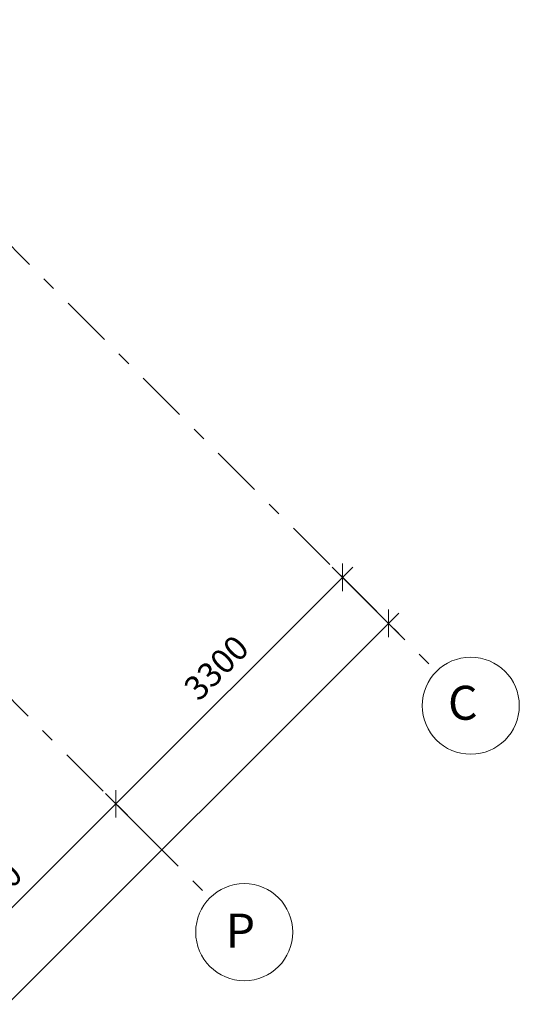
# Model space of a CAD drawing. Units: millimetres. Extents: x -99444 to 215312, y -346551 to 117680.
# Drawn here: x 29645 to 34791, y -143836 to -133691 of the extents above; entities that cross this region are included whole.
import ezdxf

# ---------------------------------------------------------------- set-up
doc = ezdxf.new("R2010")
doc.units = ezdxf.units.MM
doc.header["$PDMODE"] = 35
doc.linetypes.add('Штрих-Штриховая', pattern=[1093.611073, 529.166651, -211.666656, 141.111112, -211.666656])
doc.layers.get('Defpoints').update_dxf_attribs({"true_color": 0xa0dfff})
doc.layers.add('Размер - Оси', color=5, linetype='Continuous', lineweight=13)
doc.layers.add('Элемент Модели - Оси', color=1, linetype='Continuous', lineweight=13)
doc.styles.add('arial', font='arial.ttf', dxfattribs={"height": 250})
doc.styles.add('СГЕНЕРИР_СТИЛЬ_1', font='txt', dxfattribs={"width": 0.8})
doc.dimstyles.new('100', dxfattribs={"dimtxt": 250, "dimasz": 200, "dimexe": 150, "dimexo": 0, "dimgap": 100, "dimtad": 1, "dimdec": 0, "dimtxsty": 'arial', "dimblk": 'OBLIQUE', "dimcen": 100, "dimdle": 150, "dimclrd": 256, "dimclre": 256, "dimclrt": 256, "dimadec": 0, "dimazin": 0, "dimtfac": 1, "dimtdec": 0, "dimtmove": 1, "dimatfit": 3, "dimldrblk": 'OBLIQUE', "dimfxl": 1, "dimlwd": -1, "dimlwe": -1, "dimarcsym": 0})

# ---------------------------------------------------------------- blocks, each defined once
blk = doc.blocks.new('_OBLIQUE')
at = {"color": 0, "linetype": 'ByBlock', "lineweight": -2}
blk.add_line((-0.5, -0.5), (0.5, 0.5), dxfattribs=at)
blk = doc.blocks.new('*D1469')
at = {"layer": 'Defpoints', "color": 0, "transparency": 16777216}
for p in [(36466, -11302), (36466, -11302), (13413, -33574)]:
    blk.add_point(p, dxfattribs=at)
at = {"layer": 'Размер - Оси', "transparency": 16777216}
for p, q in [((13697, -34071), (36572, -11196)), ((36466, -11302), (36572, -11408)), ((13413, -33574), (13909, -34071))]:
    blk.add_line(p, q, dxfattribs=at)
at = {"layer": 'Размер - Оси', "transparency": 16777216, "xscale": 200, "yscale": 200, "zscale": 200}
for p, rotation in [((36466, -11302), 45.00000000058956), ((13803, -33965), 225.0000000005895)]:
    blk.add_blockref('_OBLIQUE', p, dxfattribs=dict(at, rotation=rotation))
at = {"layer": 'Размер - Оси', "transparency": 16777216, "insert": (24974, -22472), "char_height": 250, "attachment_point": 5, "rotation": 45, "style": 'arial'}
blk.add_mtext('32050', dxfattribs=at)
blk = doc.blocks.new('*D1482')
at = {"layer": 'Defpoints', "color": 0, "transparency": 16777216}
for p in [(33659, -13161), (33949, -13452), (31721, -15890)]:
    blk.add_point(p, dxfattribs=at)
at = {"layer": 'Размер - Оси', "transparency": 16777216}
for p, q in [((31219, -15601), (33765, -13055)), ((33949, -13452), (33553, -13055)), ((31721, -15890), (31219, -15389))]:
    blk.add_line(p, q, dxfattribs=at)
at = {"layer": 'Размер - Оси', "transparency": 16777216, "xscale": 200, "yscale": 200, "zscale": 200}
for p, rotation in [((33659, -13161), 45.00000000058954), ((31325, -15495), 225.0000000005895)]:
    blk.add_blockref('_OBLIQUE', p, dxfattribs=dict(at, rotation=rotation))
at = {"layer": 'Размер - Оси', "transparency": 16777216, "insert": (32383, -14116), "char_height": 250, "attachment_point": 5, "rotation": 45, "style": 'arial'}
blk.add_mtext('3300', dxfattribs=at)
blk = doc.blocks.new('*D1483')
at = {"layer": 'Defpoints', "color": 0, "transparency": 16777216}
for p in [(35992, -10828), (36611, -11447), (33949, -13452)]:
    blk.add_point(p, dxfattribs=at)
at = {"layer": 'Размер - Оси', "transparency": 16777216}
for p, q in [((33553, -13267), (36098, -10722)), ((36611, -11447), (35886, -10722)), ((33949, -13452), (33553, -13055))]:
    blk.add_line(p, q, dxfattribs=at)
at = {"layer": 'Размер - Оси', "transparency": 16777216, "xscale": 200, "yscale": 200, "zscale": 200}
for p, rotation in [((35992, -10828), 45.00000000058954), ((33659, -13161), 225.0000000005895)]:
    blk.add_blockref('_OBLIQUE', p, dxfattribs=dict(at, rotation=rotation))
at = {"layer": 'Размер - Оси', "transparency": 16777216, "insert": (34716, -11782), "char_height": 250, "attachment_point": 5, "rotation": 45, "style": 'arial'}
blk.add_mtext('3300', dxfattribs=at)
blk = doc.blocks.new('оси 2')
at = {"layer": 'Элемент Модели - Оси', "linetype": 'Штрих-Штриховая'}
for p, q in [((23887.4, 1276.7), (36961, -11796.9)), ((21554, -1056.7), (34627.6, -14130.3)), ((35971.1, -10806.9), (36466.1, -11301.9)), ((33637.6, -13140.4), (34132.6, -13635.3))]:
    blk.add_line(p, q, dxfattribs=at)
at = {"layer": 'Элемент Модели - Оси', "linetype": 'Continuous'}
for centre in [(37314.6, -12150.4), (34981.1, -14483.9)]:
    blk.add_circle(centre, 500, dxfattribs=at)
at = {"layer": 'Элемент Модели - Оси', "char_height": 350, "attachment_point": 6, "style": 'СГЕНЕРИР_СТИЛЬ_1'}
for s, insert in [('\\fGOST Type AU|b0|i0|c204|p2;С}', (37384.7, -12120.3)), ('\\fGOST Type AU|b0|i0|c204|p2;Р}', (35093.1, -14468))]:
    blk.add_mtext(s, dxfattribs=dict(at, insert=insert))
at = {"layer": 'Размер - Оси'}
for base, p1, p2, picture, middle in [((35992.1, -10827.9), (33949, -13451.8), (36610.8, -11446.7), '*D1483', (34877, -11943)), ((36466.1, -11301.9), (13413, -33574.4), (36466.1, -11301.9), '*D1469', (25134.7, -22633.3)), ((33658.7, -13161.4), (31720.8, -15890.5), (33949, -13451.8), '*D1482', (32543.6, -14276.5))]:
    dim = blk.add_linear_dim(base=base, p1=p1, p2=p2, angle=45, dimstyle='100', dxfattribs=at)
    dim.commit()
    dim.dimension.update_dxf_attribs({"geometry": picture, "text_midpoint": middle, "dimtype": 128})

msp = doc.modelspace()

# ---------------------------------------------------------------- block references
at = {"layer": 'Размер - Оси', "color": 3, "lineweight": 70}
msp.add_blockref('оси 2', (-3023.4, -128609), dxfattribs=at)

doc.saveas('drawing.dxf')
